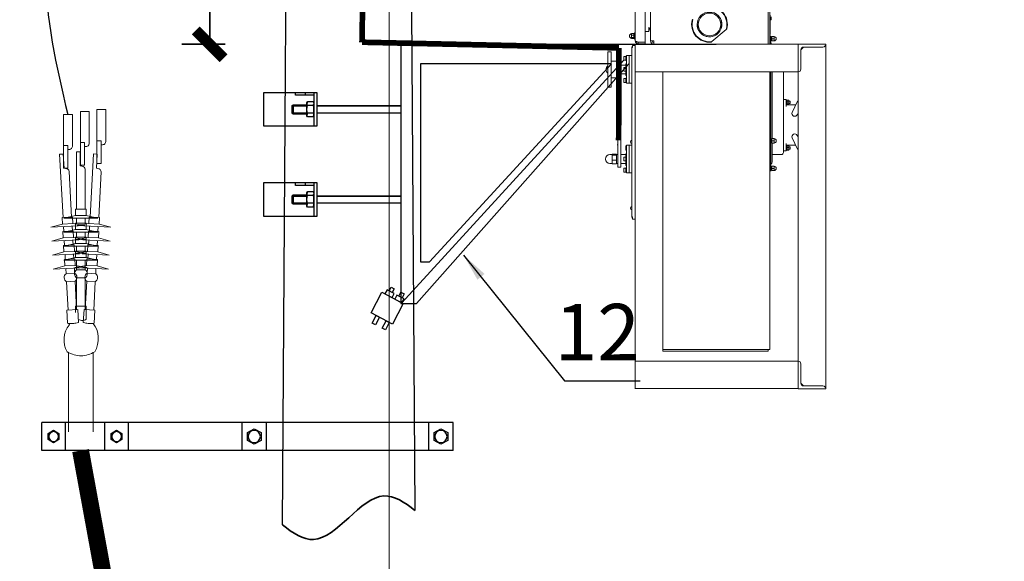
# Model space of a CAD drawing. Units: millimetres. Extents: x 253023 to 1395391, y 1795409 to 2682259.
# Drawn here: x 260097 to 260150, y 2679770 to 2679799 of the extents above; entities that cross this region are included whole.
import ezdxf
from ezdxf.enums import TextEntityAlignment as Align

# ---------------------------------------------------------------- set-up
doc = ezdxf.new("R2010")
doc.units = ezdxf.units.MM
doc.layers.add('SX', color=3, linetype='Continuous')
doc.layers.add('标识', color=7, linetype='Continuous', lineweight=25)
doc.layers.add('设备', color=7, linetype='Continuous', lineweight=35)
doc.styles.add('2013dx', font='gbenor.shx', dxfattribs={"bigfont": 'gbcbig.shx'})
doc.styles.add('宋体', font='txt')
doc.dimstyles.new('2013dx', dxfattribs={"dimtxt": 3.5, "dimasz": 1.5, "dimexe": 1.5, "dimexo": 2, "dimgap": 1, "dimtad": 1, "dimdec": 0, "dimlfac": 20, "dimzin": 0, "dimdsep": 46, "dimtxsty": '2013dx', "dimblk": 'ARCHTICK', "dimcen": 0.09, "dimclrd": 256, "dimclre": 256, "dimclrt": 256, "dimaunit": 1, "dimazin": 1, "dimtfac": 1, "dimtdec": 0, "dimtofl": 0, "dimtmove": 0, "dimatfit": 3, "dimfxl": 1.5, "dimtolj": 1, "dimtzin": 0, "dimlwd": -1, "dimlwe": -1, "dimarcsym": 0})
doc.dimstyles.new('红色 档距标注', dxfattribs={"dimtxt": 3.5, "dimasz": 0, "dimexe": 0.18, "dimexo": 0.0625, "dimgap": 2, "dimtad": 1, "dimdec": 0, "dimzin": 0, "dimdsep": 46, "dimtxsty": '宋体', "dimcen": 0, "dimse1": 1, "dimse2": 1, "dimsd1": 1, "dimsd2": 1, "dimclrt": 1, "dimaunit": 1, "dimadec": 3, "dimazin": 0, "dimtfac": 1, "dimtdec": 0, "dimtofl": 0, "dimtmove": 0, "dimatfit": 3, "dimfxl": 1, "dimtolj": 1, "dimtzin": 0, "dimarcsym": 0})

# ---------------------------------------------------------------- blocks, each defined once
blk = doc.blocks.new('A$C230C7660')
for p, q in [((-21.88, 0), (51.13, 0)), ((-21.88, -5), (-21.88, 0)), ((-21.88, -5), (-21.88, 0)), ((-21.88, -5), (-21.88, 0)), ((-21.88, -5), (-21.88, 0)), ((-17.58, -5), (-17.58, 0)), ((-17.58, -5), (-17.58, 0)), ((-17.58, -5), (-17.58, 0)), ((-17.58, -5), (-17.58, 0)), ((11.27, -5), (11.27, 0)), ((11.27, -5), (11.27, 0)), ((11.27, -5), (11.27, 0)), ((11.27, -5), (11.27, 0)), ((15.57, -5), (15.57, 0)), ((15.57, -5), (15.57, 0)), ((15.57, -5), (15.57, 0)), ((15.57, -5), (15.57, 0)), ((35.79, 0), (35.79, -5)), ((39.93, -5), (39.93, 0)), ((46.98, 0), (46.98, -5)), ((51.13, -5), (51.13, 0)), ((-21.88, -5), (51.13, -5))]:
    blk.add_line(p, q)
for points in [[(-20.93, -3.19), (-19.73, -3.88), (-18.53, -3.19), (-18.53, -1.81), (-19.73, -1.11), (-20.93, -1.81)], [(12.22, -3.19), (13.42, -3.88), (14.62, -3.19), (14.62, -1.81), (13.42, -1.11), (12.22, -1.81)], [(36.91, -3.05), (37.86, -3.6), (38.81, -3.05), (38.81, -1.95), (37.86, -1.4), (36.91, -1.95)], [(48.1, -3.05), (49.05, -3.6), (50.01, -3.05), (50.01, -1.95), (49.05, -1.4), (48.1, -1.95)]]:
    blk.add_lwpolyline(points, close=True)
for centre, radius in [((-19.73, -2.5), 1.09), ((13.42, -2.5), 1.09), ((37.86, -2.5), 0.869), ((49.05, -2.5), 0.869)]:
    blk.add_circle(centre, radius)
blk = doc.blocks.new('PVB侧')
at = {"color": 7, "linetype": 'Continuous', "lineweight": 15}
for p, q in [((-654.8, 152.9), (-654.8, 5.9)), ((-651.9, 153.9), (-651.9, 5.9)), ((-443.1, 150.9), (-443.1, 6.1)), ((-433.8, 3.9), (-433.8, 152.9)), ((-416.2, 5.9), (-416.2, 150.9)), ((-657.4, 43.6), (-657.4, 49)), ((-657.4, 43.6), (-655.8, 43.6)), ((-655.8, 36.8), (-655.8, 51.5)), ((-655.8, 17.2), (-655.8, 36.8)), ((-577.5, 26.3), (-552.1, 4.7)), ((-440.2, 22.7), (-440.2, 29.6)), ((-433.8, 22.7), (-440.2, 22.7)), ((-414.6, 20.1), (-416.2, 20.1)), ((-414.6, 14.7), (-414.6, 20.1)), ((-413.5, 18.6), (-414.6, 18.6)), ((-413.5, 19.2), (-413.5, 16.4)), ((-409.6, 19.2), (-413.5, 19.2)), ((-409.6, 19.2), (-409.6, 17.8)), ((-409.6, 17.8), (-409.6, 16.4)), ((-662.5, 13.7), (-658.5, 13.7)), ((-662.5, 11.8), (-662.5, 13.7)), ((-662.5, 9.8), (-662.5, 11.8)), ((-662.5, 7.8), (-662.5, 9.8)), ((-662.5, 9.8), (-658.5, 9.8)), ((-662.5, 5.9), (-662.5, 7.8)), ((-662.5, 5.9), (-658.5, 5.9)), ((-658.5, 9.8), (-658.5, 13.7)), ((-656.8, 12.3), (-658.5, 12.3)), ((-658.5, 5.9), (-658.5, 9.8)), ((-658.5, 7.3), (-656.8, 7.3)), ((-656.8, 0), (-656.8, 14.7)), ((-656.8, 14.7), (-654.8, 14.7)), ((-655.8, 17.2), (-654.8, 17.2)), ((-654.8, 0), (-654.8, 5.9)), ((-651.9, 5.9), (-651.9, 0)), ((-449, 5.9), (-449, 0)), ((-446.1, 6), (-446.1, 5.9)), ((-443.1, 5.9), (-446.1, 5.9)), ((-443.1, 6.1), (-443.1, 5.9)), ((-433.8, 3.9), (-433.8, 1)), ((-433.8, 3.9), (-421.1, 3.9)), ((-421.1, 3.9), (-433.8, 3.9)), ((-433.8, 1), (-421.1, 1)), ((-416.2, 9.3), (-414.6, 9.3)), ((-414.6, 9.3), (-414.6, 14.7)), ((-414.6, 10.8), (-413.5, 10.8)), ((-413.5, 16.4), (-413.5, 11.9)), ((-409.6, 16.4), (-413.5, 16.4)), ((-413.5, 11.9), (-413.5, 10.2)), ((-409.6, 11.9), (-413.5, 11.9)), ((-409.6, 10.2), (-413.5, 10.2)), ((-409.6, 16.4), (-409.6, 14.2)), ((-409.6, 14.2), (-409.6, 11.9)), ((-409.6, 11.9), (-409.6, 11.1)), ((-409.6, 11.1), (-409.6, 10.2)), ((-754.3, 0), (-754.3, -611.8)), ((-705.3, 0), (-754.3, 0)), ((-749.4, -4.9), (-715.1, -4.9)), ((-749.4, -4.9), (-715.1, -4.9)), ((-715.1, -4.9), (-710.2, -9.8)), ((-710.2, -9.8), (-710.2, -44.1)), ((-710.2, -9.8), (-710.2, -44.1)), ((-705.3, -49), (-705.3, 0)), ((-705.3, 0), (-705.3, -49)), ((-654.8, 0), (-705.3, 0)), ((-651.9, 0), (-654.8, 0)), ((-449, 0), (-651.9, 0)), ((-416.2, 0), (-449, 0)), ((-416.2, 0), (-416.2, -49)), ((-416.2, -2), (-411.4, -2)), ((-411.4, -5.9), (-411.4, -2)), ((-411.4, -5.9), (-410.3, -5.9)), ((-410.3, -306.7), (-410.3, -5.9)), ((-373.1, -13.2), (-373.1, -76)), ((-367.2, -13.2), (-373.1, -13.2)), ((-367.2, -13.2), (-367.2, -76)), ((-405.4, -20.1), (-410.3, -20.1)), ((-405.4, -20.1), (-405.4, -69.1)), ((-405.4, -69.1), (-405.4, -20.1)), ((-400.5, -20.1), (-405.4, -20.1)), ((-400.5, -69.1), (-400.5, -20.1)), ((-399.5, -21.1), (-400.5, -21.1)), ((-400.5, -28.9), (-399.5, -28.9)), ((-399.5, -21.1), (-399.5, -26.6)), ((-395.8, -21.6), (-399.5, -21.6)), ((-399.5, -26.6), (-399.5, -28.9)), ((-399.5, -28.4), (-395.8, -28.4)), ((-395.6, -21.8), (-395.6, -28.2)), ((-390.7, -29.9), (-390.7, -59.3)), ((-384.7, -29.9), (-390.7, -29.9)), ((-376.1, -29.9), (-384.7, -29.9)), ((-376.1, -29.9), (-373.1, -29.9)), ((-705.3, -49), (-705.3, -611.8)), ((-416.2, -49), (-705.3, -49)), ((-679.3, -179.3), (-679.3, -49)), ((-659.5, -167.6), (-659.5, -49)), ((-656.8, -49), (-656.8, -179.3)), ((-654.8, -542.2), (-654.8, -49)), ((-465.2, -545.2), (-465.2, -49)), ((-416.2, -49), (-465.2, -49)), ((-416.2, -562.8), (-416.2, -49)), ((-399.5, -35), (-400.5, -35)), ((-399.5, -40.7), (-400.5, -40.7)), ((-400.5, -48.5), (-399.5, -48.5)), ((-399.5, -40.7), (-399.5, -35)), ((-399.4, -37.1), (-399.5, -37.1)), ((-399.5, -40.7), (-399.5, -48.5)), ((-395.8, -41.2), (-399.5, -41.2)), ((-399.5, -48), (-395.8, -48)), ((-399.5, -53.1), (-399.5, -48.5)), ((-399.5, -52), (-399.4, -52)), ((-399.4, -36.8), (-399.4, -41.2)), ((-391.2, -36.8), (-399.4, -36.8)), ((-399.4, -48), (-399.4, -52.4)), ((-399.4, -52.4), (-391.2, -52.4)), ((-395.6, -41.4), (-395.6, -45.2)), ((-395.6, -45.2), (-395.6, -47.8)), ((-391.2, -39.7), (-391.2, -36.8)), ((-390.7, -37.2), (-391.2, -36.8)), ((-390.7, -39.7), (-391.2, -39.7)), ((-391.2, -52.4), (-391.2, -49.5)), ((-390.7, -49.5), (-391.2, -49.5)), ((-391.2, -52.4), (-390.7, -51.9)), ((-410.3, -69.1), (-405.4, -69.1)), ((-405.4, -69.1), (-400.5, -69.1)), ((-400.5, -55.5), (-399.5, -55.5)), ((-399.5, -60.3), (-400.5, -60.3)), ((-400.5, -68.1), (-399.5, -68.1)), ((-399.5, -54.3), (-399.5, -53.1)), ((-399.5, -55.5), (-399.5, -54.3)), ((-399.5, -60.3), (-399.5, -68.1)), ((-395.8, -60.8), (-399.5, -60.8)), ((-399.5, -67.6), (-395.8, -67.6)), ((-395.6, -61), (-395.6, -67.4)), ((-390.7, -59.3), (-384.7, -59.3)), ((-384.7, -59.3), (-376.1, -59.3)), ((-376.1, -59.3), (-373.1, -59.3)), ((-367.2, -58.5), (-367.1, -58.5)), ((-373.1, -76), (-367.2, -76)), ((-704.1, -101.2), (-705.3, -101.2)), ((-694.9, -120.9), (-704.1, -101.2)), ((-691.1, -104.9), (-691.1, -100.9)), ((-689.1, -100.9), (-691.1, -100.9)), ((-691.1, -104.9), (-689.1, -104.9)), ((-689.1, -99.2), (-689.1, -102.3)), ((-686, -99.2), (-689.1, -99.2)), ((-689.1, -102.3), (-689.1, -106)), ((-686, -102.3), (-689.1, -102.3)), ((-686, -99.2), (-686, -102.3)), ((-685.2, -99.7), (-686, -99.7)), ((-686, -102.3), (-686, -106)), ((-685.2, -99), (-685.2, -106.8)), ((-684.2, -99), (-685.2, -99)), ((-684.2, -102.9), (-684.2, -98)), ((-684.2, -98), (-679.3, -98)), ((-684.2, -102.9), (-684.2, -110.7)), ((-390.8, -87.5), (-390.8, -92.9)), ((-384.9, -87.5), (-390.8, -87.5)), ((-390.8, -92.9), (-390.8, -191.7)), ((-384.9, -87.5), (-384.9, -92.9)), ((-705.3, -121.8), (-703.8, -125.1)), ((-701, -107.8), (-684.2, -107.8)), ((-689.1, -106), (-689.1, -106.6)), ((-686, -106), (-689.1, -106)), ((-686, -106.6), (-689.1, -106.6)), ((-686, -106), (-686, -106.6)), ((-686, -106.1), (-685.2, -106.1)), ((-685.2, -106.8), (-684.2, -106.8)), ((-384.9, -120.3), (-384.9, -191.7)), ((-384.9, -124.2), (-384.9, -154.4)), ((-383.9, -124.2), (-383.9, -154.4)), ((-383.9, -142.3), (-383.9, -142.3)), ((-383.9, -144.4), (-383.9, -144.4)), ((-703.8, -162.1), (-705.3, -165.3)), ((-704.1, -186), (-694.9, -166.2)), ((-662.5, -167.6), (-658.5, -167.6)), ((-662.5, -169.5), (-662.5, -167.6)), ((-662.5, -171.5), (-662.5, -169.5)), ((-662.5, -171.5), (-658.5, -171.5)), ((-662.5, -173.5), (-662.5, -171.5)), ((-662.5, -175.4), (-662.5, -173.5)), ((-658.5, -171.5), (-658.5, -167.6)), ((-656.8, -169), (-658.5, -169)), ((-658.5, -175.4), (-658.5, -171.5)), ((-658.5, -173.9), (-656.8, -173.9)), ((-410.3, -168.6), (-410.1, -168.6)), ((-410.1, -296), (-410.1, -168.6)), ((-383.9, -165.4), (-383.9, -165.4)), ((-705.3, -186), (-704.1, -186)), ((-684.2, -179.3), (-701, -179.3)), ((-691.1, -186.2), (-691.1, -182.3)), ((-689.1, -182.3), (-691.1, -182.3)), ((-691.1, -186.2), (-689.1, -186.2)), ((-689.1, -180.5), (-689.1, -183.6)), ((-686, -180.5), (-689.1, -180.5)), ((-689.1, -183.6), (-689.1, -187.3)), ((-686, -183.6), (-689.1, -183.6)), ((-689.1, -187.3), (-689.1, -187.9)), ((-686, -187.3), (-689.1, -187.3)), ((-686, -187.9), (-689.1, -187.9)), ((-686, -180.5), (-686, -183.6)), ((-685.2, -181.1), (-686, -181.1)), ((-686, -183.6), (-686, -187.3)), ((-686, -187.3), (-686, -187.9)), ((-686, -187.4), (-685.2, -187.4)), ((-685.2, -180.3), (-685.2, -188.2)), ((-684.2, -180.3), (-685.2, -180.3)), ((-685.2, -188.2), (-684.2, -188.2)), ((-684.2, -176.4), (-684.2, -184.2)), ((-684.2, -189.1), (-684.2, -184.2)), ((-679.3, -189.1), (-684.2, -189.1)), ((-679.3, -192.1), (-679.3, -179.3)), ((-662.5, -175.4), (-658.5, -175.4)), ((-659.5, -179.3), (-659.5, -175.4)), ((-659.5, -208.9), (-659.5, -179.3)), ((-656.8, -225.4), (-656.8, -179.3)), ((-405.4, -179.3), (-410.1, -179.3)), ((-405.4, -228.3), (-405.4, -179.3)), ((-405.4, -179.3), (-405.4, -228.3)), ((-400.5, -179.3), (-405.4, -179.3)), ((-400.5, -228.3), (-400.5, -179.3)), ((-399.5, -180.3), (-400.5, -180.3)), ((-400.5, -188.2), (-399.5, -188.2)), ((-399.5, -180.3), (-399.5, -188.2)), ((-390.8, -191.7), (-390.8, -218.5)), ((-383.9, -178.7), (-384.9, -178.7)), ((-384.9, -191.7), (-384.9, -218.5)), ((-659.5, -196), (-675.4, -196)), ((-399.5, -194.8), (-400.5, -194.8)), ((-399.5, -199.9), (-400.5, -199.9)), ((-400.5, -207.8), (-399.5, -207.8)), ((-399.5, -199.9), (-399.5, -194.8)), ((-390.8, -196), (-399.5, -196)), ((-399.5, -207.8), (-399.5, -199.9)), ((-395.8, -200.4), (-399.5, -200.4)), ((-399.5, -207.3), (-395.8, -207.3)), ((-399.5, -212.5), (-399.5, -207.8)), ((-395.6, -200.6), (-395.6, -207.1)), ((-383, -195.9), (-384.9, -195.9)), ((-383, -195.9), (-383, -195.2)), ((-383, -195.2), (-375.1, -195.2)), ((-383, -195.9), (-383, -196.5)), ((-383, -197.2), (-383, -196.5)), ((-383, -197.2), (-375.1, -197.2)), ((-383, -200.4), (-383, -197.2)), ((-383, -200.4), (-383, -200.8)), ((-383, -200.8), (-383, -202.7)), ((-383, -205.9), (-383, -202.7)), ((-383, -205.9), (-375.1, -205.9)), ((-383, -208.3), (-383, -205.9)), ((-383, -208.3), (-383, -210.1)), ((-375.1, -196.2), (-375.1, -195.2)), ((-371.2, -196), (-375.1, -196)), ((-375.1, -197.2), (-375.1, -196.2)), ((-375.1, -201.6), (-375.1, -197.2)), ((-375.1, -205.9), (-375.1, -201.6)), ((-375.1, -209.2), (-375.1, -205.9)), ((-375.1, -212.5), (-375.1, -209.2)), ((-662.5, -216.6), (-658.5, -216.6)), ((-662.5, -218.5), (-662.5, -216.6)), ((-662.5, -220.5), (-662.5, -218.5)), ((-662.5, -222.5), (-662.5, -220.5)), ((-662.5, -220.5), (-658.5, -220.5)), ((-662.5, -224.4), (-662.5, -222.5)), ((-662.5, -224.4), (-658.5, -224.4)), ((-658.5, -220.5), (-658.5, -216.6)), ((-656.8, -218), (-658.5, -218)), ((-658.5, -224.4), (-658.5, -220.5)), ((-658.5, -223), (-656.8, -223)), ((-400.5, -215.4), (-399.5, -215.4)), ((-399.5, -219.5), (-400.5, -219.5)), ((-399.5, -211.7), (-390.8, -211.7)), ((-399.5, -213.9), (-399.5, -212.5)), ((-399.5, -215.4), (-399.5, -213.9)), ((-399.5, -219.5), (-399.5, -219.8)), ((-399.5, -219.8), (-399.5, -227.4)), ((-395.8, -220), (-399.5, -220)), ((-399.5, -226.9), (-395.8, -226.9)), ((-395.6, -220.2), (-395.6, -226.7)), ((-390.8, -218.5), (-384.9, -218.5)), ((-384.9, -211.8), (-383, -211.8)), ((-383, -212.5), (-383, -210.1)), ((-383, -212.5), (-375.1, -212.5)), ((-375.1, -211.7), (-371.2, -211.7)), ((-410.1, -228.3), (-405.4, -228.3)), ((-405.4, -228.3), (-400.5, -228.3)), ((-400.5, -227.4), (-399.5, -227.4)), ((-410.3, -296), (-410.1, -296)), ((-416.2, -310.7), (-411.4, -310.7)), ((-410.3, -306.7), (-411.4, -306.7)), ((-411.4, -310.7), (-411.4, -306.7)), ((-650.9, -542.2), (-654.8, -542.2)), ((-651.9, -545.2), (-651.9, -542.2)), ((-647, -545.2), (-651.9, -545.2)), ((-650.9, -542.2), (-465.2, -542.2)), ((-647, -545.2), (-465.2, -545.2)), ((-710.2, -567.7), (-710.2, -602)), ((-710.2, -567.7), (-710.2, -602)), ((-705.3, -611.8), (-705.3, -562.8)), ((-705.3, -562.8), (-416.2, -562.8)), ((-705.3, -611.8), (-705.3, -562.8)), ((-416.2, -562.8), (-465.2, -562.8)), ((-416.2, -562.8), (-416.2, -611.8)), ((-754.3, -611.8), (-705.3, -611.8)), ((-715.1, -606.9), (-749.4, -606.9)), ((-715.1, -606.9), (-749.4, -606.9)), ((-710.2, -602), (-715.1, -606.9)), ((-705.3, -611.4), (-416.2, -611.4))]:
    blk.add_line(p, q, dxfattribs=at)
for p, q in [((0, 0), (-560, 0)), ((0, 0), (0, -460.5)), ((-27.5, -460.5), (-404.8, -35)), ((-374.2, -35), (-35, -35)), ((-50.6, -386.7), (-374, -35)), ((-35, -35), (-35, -386.7)), ((243.4, -85.6), (149.6, -85.6)), ((149.6, -85.6), (149.6, -145.6)), ((187.3, -85.6), (154.6, -85.6)), ((154.6, -85.6), (154.6, -90.6)), ((154.6, -85.6), (154.6, -145.6)), ((169.6, -90.6), (169.6, -85.6)), ((187.3, -90.6), (187.3, -85.6)), ((243.4, -145.6), (243.4, -85.6)), ((154.6, -90.6), (187.3, -90.6)), ((155.7, -102.1), (154.6, -103.9)), ((155.7, -102.1), (165.8, -102.1)), ((165.8, -102.1), (166.9, -105.5)), ((166.9, -103.9), (165.8, -102.1)), ((166.9, -105.5), (166.9, -103.9)), ((149.6, -109.6), (0, -109.6)), ((0, -109.6), (149.6, -109.6)), ((149.6, -121.6), (0, -121.6)), ((149.6, -121.6), (0, -121.6)), ((154.6, -115.6), (154.6, -105.5)), ((155.7, -108.8), (154.6, -105.5)), ((154.6, -125.7), (154.6, -115.6)), ((155.7, -108.8), (165.8, -108.8)), ((155.7, -122.4), (165.8, -122.4)), ((165.8, -122.4), (166.9, -125.7)), ((166.9, -115.6), (166.9, -105.5)), ((191.6, -107.6), (166.9, -107.6)), ((193.6, -109.6), (166.9, -109.6)), ((166.9, -125.7), (166.9, -115.6)), ((193.6, -121.6), (166.9, -121.6)), ((193.6, -109.6), (191.6, -107.6)), ((191.6, -107.6), (191.6, -123.6)), ((193.6, -121.6), (191.6, -123.6)), ((193.6, -109.6), (193.6, -121.6)), ((155.7, -129.1), (154.6, -125.7)), ((154.6, -127.3), (155.7, -129.1)), ((155.7, -129.1), (165.8, -129.1)), ((165.8, -129.1), (166.9, -127.3)), ((191.6, -123.6), (166.9, -123.6)), ((166.9, -127.3), (166.9, -125.7)), ((149.6, -145.6), (243.4, -145.6)), ((149.6, -245.6), (149.6, -305.6)), ((243.4, -245.6), (149.6, -245.6)), ((154.6, -245.6), (154.6, -305.6)), ((154.6, -245.6), (154.6, -250.6)), ((187.3, -245.6), (154.6, -245.6)), ((154.6, -250.6), (187.3, -250.6)), ((155.7, -262.1), (154.6, -263.9)), ((155.7, -262.1), (165.8, -262.1)), ((166.9, -263.9), (165.8, -262.1)), ((165.8, -262.1), (166.9, -265.5)), ((169.6, -250.6), (169.6, -245.6)), ((187.3, -250.6), (187.3, -245.6)), ((243.4, -305.6), (243.4, -245.6)), ((0, -269.6), (149.6, -269.6)), ((149.6, -269.6), (0, -269.6)), ((155.7, -268.8), (154.6, -265.5)), ((154.6, -275.6), (154.6, -265.5)), ((154.6, -285.7), (154.6, -275.6)), ((155.7, -268.8), (165.8, -268.8)), ((166.9, -265.5), (166.9, -263.9)), ((166.9, -275.6), (166.9, -265.5)), ((191.6, -267.6), (166.9, -267.6)), ((193.6, -269.6), (166.9, -269.6)), ((166.9, -285.7), (166.9, -275.6)), ((191.6, -267.6), (191.6, -283.6)), ((193.6, -269.6), (191.6, -267.6)), ((193.6, -269.6), (193.6, -281.6)), ((149.6, -281.6), (0, -281.6)), ((149.6, -281.6), (0, -281.6)), ((155.7, -289.1), (154.6, -285.7)), ((154.6, -287.3), (155.7, -289.1)), ((155.7, -282.4), (165.8, -282.4)), ((155.7, -289.1), (165.8, -289.1)), ((165.8, -282.4), (166.9, -285.7)), ((165.8, -289.1), (166.9, -287.3)), ((193.6, -281.6), (166.9, -281.6)), ((191.6, -283.6), (166.9, -283.6)), ((166.9, -287.3), (166.9, -285.7)), ((193.6, -281.6), (191.6, -283.6)), ((149.6, -305.6), (243.4, -305.6))]:
    blk.add_line(p, q)
at = {"color": 4}
for p, q in [((-35, -386.7), (-50.6, -386.7)), ((0, -460.5), (-27.5, -460.5)), ((0, -460.5), (0, -460.5))]:
    blk.add_line(p, q, dxfattribs=at)
at = {"color": 7, "linetype": 'Continuous', "lineweight": 15}
blk.add_lwpolyline([(-449, 5.9), (-448, 5.9), (-447, 5.9), (-446.1, 6), (-445.2, 6), (-444.5, 6), (-443.9, 6), (-443.5, 6), (-443.2, 6.1), (-443.1, 6.1)], dxfattribs=at)
for radius in [22, 20.1, 20.1]:
    blk.add_circle((-548, 35.3), radius, dxfattribs=at)
for centre, radius, start, end in [((-548, 35.3), 31.8, 84.9817, 194.2325), ((-548, 35.3), 30.9, 82.3327, 196.8816), ((-548, 35.3), 22, 139.6071, 319.6071), ((-548, 35.3), 30.9, 262.3327, 16.8816), ((-548, 35.3), 31.8, 264.9817, 14.2325), ((-548, 35.3), 22, 319.6071, 0), ((-440.2, 23.5), 2.94, 90, 180), ((-440.2, 23.5), 5.88, 90, 97.9571), ((-409.6, 14.7), 3.92, 0, 90), ((-662.5, 9.8), 3.92, 90, 270), ((-655.5, -1.8), 3.92, 116.7437, 152.5795), ((-657.8, 2.6), 0.98, 296.7437, 0), ((-449, 5.9), 5.88, 270, 0), ((-449, 5.9), 2.94, 270, 0), ((-409.6, 14.7), 3.92, 270, 0), ((-749.4, 0), 4.9, 180, 270), ((-749.4, 0), 4.9, 180, 270), ((-715.1, -9.8), 4.9, 0, 90), ((-395.8, -21.8), 0.196, 0, 90), ((-395.8, -28.2), 0.196, 270, 360), ((-705.3, -44.1), 4.9, 180, 270), ((-705.3, -44.1), 4.9, 180, 270), ((-395.8, -41.4), 0.196, 360, 90), ((-395.8, -47.8), 0.196, 270, 360), ((-372.1, -44.6), 7.84, 309.6279, 51.3178), ((-395.8, -61), 0.196, 0, 90), ((-395.8, -67.4), 0.196, 270, 360), ((-699.3, -123), 4.9, 205.0294, 25.0294), ((-699.3, -164.1), 4.9, 334.9706, 154.9706), ((-662.5, -171.5), 3.92, 90, 270), ((-411, -173.5), 3.06, 0, 73.9188), ((-411, -173.5), 3.06, 286.0812, 0), ((-675.4, -192.1), 3.92, 180, 270), ((-655.5, -208.9), 3.92, 180, 243.2563), ((-395.8, -200.6), 0.196, 0, 90), ((-395.8, -207.1), 0.196, 270, 0), ((-371.2, -203.8), 7.84, 0, 90), ((-371.2, -203.8), 7.84, 270, 0), ((-662.5, -220.5), 3.92, 90, 270), ((-657.8, -213.3), 0.98, 0, 63.2563), ((-395.8, -220.2), 0.196, 0, 90), ((-395.8, -226.7), 0.196, 270, 0), ((-411, -291.1), 3.06, 0, 73.9188), ((-411, -291.1), 3.06, 286.0812, 0), ((-705.3, -567.7), 4.9, 90, 180), ((-705.3, -567.7), 4.9, 90, 180), ((-749.4, -611.8), 4.9, 90, 180), ((-749.4, -611.8), 4.9, 90, 180), ((-715.1, -602), 4.9, 270, 0)]:
    blk.add_arc(centre, radius, start, end, dxfattribs=at)
for centre, radius, start, end in [((160.7, -105.5), 6.06, 145.8365, 179.7793), ((180.1, -116.1), 25.5, 163.5105, 178.9015), ((177.7, -115.5), 23.1, 180.2689, 197.3191), ((160.7, -125.8), 6.06, 145.8365, 179.7793), ((160.8, -105.4), 6.06, 325.8365, 359.7793), ((141.4, -116.1), 25.5, 1.0985, 16.4895), ((143.8, -115.5), 23.1, 342.6809, 359.7311), ((160.8, -125.7), 6.06, 325.8365, 359.7793), ((160.7, -265.5), 6.06, 145.8365, 179.7793), ((180.1, -276.1), 25.5, 163.5105, 178.9015), ((177.7, -275.5), 23.1, 180.2689, 197.3191), ((160.8, -265.4), 6.06, 325.8365, 359.7793), ((141.4, -276.1), 25.5, 1.0985, 16.4895), ((143.8, -275.5), 23.1, 342.6809, 359.7311), ((160.7, -285.8), 6.06, 145.8365, 179.7793), ((160.8, -285.7), 6.06, 325.8365, 359.7793)]:
    blk.add_arc(centre, radius, start, end)
blk.add_ellipse((-440.2, 23.7), major_axis=(0, 5.88), ratio=0.5, start_param=0, end_param=1.570796, dxfattribs=at)
for points, degree in [([(-518.5, 44.2), (-517.1, 43.1)], 1), ([(-577.5, 26.3), (-578.9, 27.4)], 1), ([(-550.8, 3.6), (-552.1, 4.7)], 1), ([(-421.1, 3.9), (-421.1, 2.9), (-421.1, 2), (-421.1, 1)], 3)]:
    blk.add_open_spline(points, degree=degree, dxfattribs=at)
for points, knots in [([(-416.2, 5.9), (-416.2, 5.2), (-416.3, 4.6), (-416.8, 3.4), (-417.2, 2.9), (-418.1, 2), (-418.6, 1.6), (-419.8, 1.1), (-420.4, 1), (-421.1, 1)], [0, 0, 0, 0, 0.25, 0.25, 0.5, 0.5, 0.75, 0.75, 1, 1, 1, 1]), ([(-421.1, 3.9), (-420.4, 4.1), (-419.8, 4.3), (-418.6, 4.6), (-418.1, 4.7), (-417.2, 5.1), (-416.8, 5.2), (-416.3, 5.6), (-416.2, 5.7), (-416.2, 5.9)], [0, 0, 0, 0, 0.25, 0.25, 0.5, 0.5, 0.75, 0.75, 1, 1, 1, 1]), ([(-420.2, 4.2), (-420.2, 4.1), (-420.5, 3.9), (-420.8, 3.9), (-421.1, 3.9)], [0, 0, 0, 0, 0.17648, 1, 1, 1, 1]), ([(-410.3, -5.9), (-410.4, -5.4), (-410.5, -4.5), (-410.9, -3.6), (-411.4, -3.2), (-411.4, -3.2)], [0, 0, 0, 0, 0.456144, 0.912369, 1, 1, 1, 1]), ([(-411.4, -309.4), (-411.2, -309.2), (-410.7, -308.6), (-410.3, -307.6), (-410.3, -306.9), (-410.3, -306.7)], [0, 0, 0, 0, 0.341788, 0.799801, 1, 1, 1, 1])]:
    blk.add_open_spline(points, degree=3, knots=knots, dxfattribs=at)
blk = doc.blocks.new('_ArchTick')
at = {"color": 0, "linetype": 'ByBlock', "const_width": 0.4}
blk.add_lwpolyline([(-0.5, -0.5), (0.5, 0.5)], dxfattribs=at)
blk = doc.blocks.new('*D337')
at = {"layer": 'Defpoints', "color": 0, "transparency": 16777216}
for p in [(260110.223, 2679810.503), (260107.382, 2679797.557), (260110.223, 2679797.557)]:
    blk.add_point(p, dxfattribs=at)
at = {"layer": '设备', "transparency": 16777216}
for p, q in [((260108.223, 2679810.503), (260105.882, 2679810.503)), ((260107.382, 2679810.503), (260107.382, 2679797.557)), ((260108.223, 2679797.557), (260105.882, 2679797.557))]:
    blk.add_line(p, q, dxfattribs=at)
at = {"layer": '设备', "transparency": 16777216, "xscale": 1.5, "yscale": 1.5, "zscale": 1.5}
for p, rotation in [((260107.382, 2679810.503), 90), ((260107.382, 2679797.557), 270)]:
    blk.add_blockref('_ArchTick', p, dxfattribs=dict(at, rotation=rotation))
at = {"layer": '设备', "transparency": 16777216, "insert": (260104.632, 2679804.03), "char_height": 3.5, "attachment_point": 5, "rotation": 90, "style": '2013dx'}
blk.add_mtext('\\A1;600', dxfattribs=at)
blk = doc.blocks.new('*D363')
at = {"layer": 'Defpoints', "color": 0, "transparency": 16777216}
for p in [(255633.35, 2681183.903), (1395391.279, 1795409.478), (1395391.317, 1795409.527)]:
    blk.add_point(p, dxfattribs=at)
at = {"color": 1, "transparency": 16777216, "insert": (825514.597, 2238299.627), "char_height": 3.5, "attachment_point": 5, "rotation": 322.1471, "style": '宋体'}
blk.add_mtext('\\A1;1443483m', dxfattribs=at)

msp = doc.modelspace()

# ---------------------------------------------------------------- linework, layer by layer
at = {"color": 0, "lineweight": 0}
msp.add_line((260117.059, 2679831.876), (260117.059, 2679710.92), dxfattribs=at)
at = {"color": 0, "lineweight": 13}
for p, q in [((260099.727, 2679793.777), (260099.508, 2679793.777)), ((260099.508, 2679793.777), (260099.508, 2679790.879)), ((260099.984, 2679793.777), (260099.727, 2679793.777)), ((260099.984, 2679792.049), (260099.984, 2679793.777)), ((260100.634, 2679793.934), (260100.415, 2679793.934)), ((260100.415, 2679793.934), (260100.415, 2679791.036)), ((260100.891, 2679793.934), (260100.634, 2679793.934)), ((260100.891, 2679792.206), (260100.891, 2679793.934)), ((260101.526, 2679794.034), (260101.306, 2679794.034)), ((260101.306, 2679794.034), (260101.306, 2679791.136)), ((260101.782, 2679794.034), (260101.526, 2679794.034)), ((260101.782, 2679792.306), (260101.782, 2679794.034)), ((260099.727, 2679792.099), (260099.508, 2679792.099)), ((260099.727, 2679792.099), (260099.727, 2679790.879)), ((260100.634, 2679792.256), (260100.415, 2679792.256)), ((260100.634, 2679792.256), (260100.634, 2679791.036)), ((260101.526, 2679792.356), (260101.306, 2679792.356)), ((260101.526, 2679792.356), (260101.526, 2679791.136)), ((260101.526, 2679791.136), (260101.526, 2679792.137)), ((260099.727, 2679790.879), (260099.727, 2679791.88)), ((260100.634, 2679791.036), (260100.634, 2679792.037)), ((260100.415, 2679791.036), (260100.634, 2679791.036)), ((260101.306, 2679791.136), (260101.526, 2679791.136)), ((260099.508, 2679790.879), (260099.727, 2679790.879))]:
    msp.add_line(p, q, dxfattribs=at)
at = {"color": 7}
for points in [[(260111.306, 2679771.642), (260111.995, 2679875.046)], [(260117.763, 2679875.046), (260117.763, 2679875.046), (260118.447, 2679772.42)]]:
    msp.add_lwpolyline(points, dxfattribs=at)
at = {"color": 0, "lineweight": 0}
msp.add_lwpolyline([(260129.708, 2679796.694), (260117.75, 2679783.619)], dxfattribs=at)
at = {"color": 7}
for points in [[(260116.663, 2679784.184), (260117.819, 2679783.583), (260117.24, 2679782.468), (260116.084, 2679783.069)], [(260116.832, 2679784.096), (260117.217, 2679783.896), (260117.33, 2679784.113), (260116.945, 2679784.314)], [(260117.158, 2679784.465), (260117.332, 2679784.374), (260117.225, 2679784.168), (260117.05, 2679784.259)], [(260117.69, 2679784.188), (260117.864, 2679784.098), (260117.757, 2679783.891), (260117.583, 2679783.982)], [(260117.365, 2679783.819), (260117.75, 2679783.619), (260117.863, 2679783.837), (260117.478, 2679784.037)], [(260116.358, 2679782.926), (260116.533, 2679782.835), (260116.325, 2679782.434), (260116.15, 2679782.525)], [(260116.891, 2679782.649), (260117.066, 2679782.558), (260116.858, 2679782.157), (260116.683, 2679782.248)]]:
    msp.add_lwpolyline(points, close=True, dxfattribs=at)
at = {"color": 7, "const_width": 0.911}
msp.add_lwpolyline([(260106.451, 2679742.718), (260100.421, 2679775.647)], dxfattribs=at)
msp.add_spline([(260132.693, 2679817.193), (260131.488, 2679818.643), (260127.485, 2679820.501), (260117.124, 2679821.094), (260110.12, 2679818.805), (260103.841, 2679813.658), (260099.094, 2679805.505), (260098.55, 2679801.606), (260099.727, 2679793.777)], degree=3)
at = {"color": 0, "lineweight": 13}
for points in [[(260099.984, 2679792.049), (260099.979, 2679792.006), (260099.92, 2679791.863), (260099.762, 2679791.885), (260099.727, 2679791.88)], [(260100.891, 2679792.206), (260100.886, 2679792.163), (260100.828, 2679792.02), (260100.669, 2679792.042), (260100.634, 2679792.037)], [(260101.782, 2679792.306), (260101.777, 2679792.263), (260101.719, 2679792.12), (260101.56, 2679792.142), (260101.526, 2679792.137)]]:
    msp.add_open_spline(points, degree=3, knots=[0.0014518, 0.0014518, 0.0014518, 0.0014518, 0.3684135, 0.6847349, 0.6847349, 0.6847349, 0.6847349], dxfattribs=at)
at = {"layer": 'SX', "color": 0, "lineweight": 13}
for p, q in [((260099.492, 2679791.635), (260099.293, 2679791.624)), ((260099.477, 2679788.211), (260099.293, 2679791.624)), ((260099.533, 2679790.869), (260099.492, 2679791.635)), ((260100.207, 2679788.664), (260100.207, 2679791.766)), ((260100.207, 2679791.766), (260100.406, 2679791.766)), ((260100.406, 2679790.999), (260100.406, 2679791.766)), ((260100.938, 2679788.236), (260101.121, 2679791.649)), ((260101.121, 2679791.649), (260101.32, 2679791.638)), ((260101.278, 2679790.873), (260101.32, 2679791.638)), ((260100.487, 2679790.989), (260100.406, 2679790.999)), ((260099.615, 2679790.864), (260099.533, 2679790.869)), ((260099.939, 2679788.236), (260099.806, 2679790.699)), ((260100.669, 2679788.664), (260100.669, 2679790.814)), ((260101.359, 2679790.858), (260101.278, 2679790.873)), ((260101.399, 2679788.211), (260101.532, 2679790.674)), ((260100.721, 2679788.664), (260100.155, 2679788.664)), ((260100.155, 2679788.664), (260100.155, 2679788.319)), ((260100.721, 2679788.319), (260100.721, 2679788.664)), ((260099.444, 2679787.864), (260098.824, 2679787.688)), ((260099.99, 2679788.239), (260099.425, 2679788.208)), ((260099.425, 2679788.208), (260099.444, 2679787.864)), ((260099.444, 2679787.864), (260100.008, 2679787.895)), ((260100.155, 2679788.319), (260099.526, 2679788.176)), ((260101.35, 2679788.176), (260099.526, 2679788.176)), ((260100.008, 2679787.895), (260099.99, 2679788.239)), ((260100.008, 2679787.895), (260100.644, 2679787.786)), ((260100.155, 2679788.319), (260100.721, 2679788.319)), ((260100.721, 2679787.91), (260100.155, 2679787.91)), ((260100.155, 2679787.91), (260100.155, 2679787.566)), ((260100.207, 2679787.91), (260100.207, 2679788.176)), ((260100.868, 2679787.895), (260100.232, 2679787.786)), ((260100.669, 2679787.91), (260100.669, 2679788.176)), ((260100.721, 2679788.319), (260101.35, 2679788.176)), ((260100.721, 2679787.566), (260100.721, 2679787.91)), ((260100.868, 2679787.895), (260100.886, 2679788.239)), ((260101.432, 2679787.864), (260100.868, 2679787.895)), ((260100.886, 2679788.239), (260101.451, 2679788.208)), ((260101.451, 2679788.208), (260101.432, 2679787.864)), ((260101.432, 2679787.864), (260102.053, 2679787.688)), ((260100.644, 2679787.786), (260098.824, 2679787.688)), ((260100.03, 2679787.486), (260099.466, 2679787.456)), ((260099.466, 2679787.456), (260099.484, 2679787.112)), ((260099.517, 2679787.459), (260099.503, 2679787.724)), ((260100.155, 2679787.566), (260099.526, 2679787.423)), ((260101.35, 2679787.423), (260099.526, 2679787.423)), ((260099.979, 2679787.484), (260099.965, 2679787.749)), ((260100.049, 2679787.142), (260100.03, 2679787.486)), ((260100.155, 2679787.566), (260100.721, 2679787.566)), ((260100.207, 2679787.157), (260100.207, 2679787.423)), ((260100.232, 2679787.786), (260102.053, 2679787.688)), ((260100.669, 2679787.157), (260100.669, 2679787.423)), ((260100.721, 2679787.566), (260101.35, 2679787.423)), ((260100.827, 2679787.142), (260100.846, 2679787.486)), ((260100.846, 2679787.486), (260101.41, 2679787.456)), ((260100.897, 2679787.484), (260100.911, 2679787.749)), ((260101.359, 2679787.459), (260101.373, 2679787.724)), ((260101.41, 2679787.456), (260101.392, 2679787.112)), ((260099.484, 2679787.112), (260098.864, 2679786.935)), ((260100.685, 2679787.033), (260098.864, 2679786.935)), ((260099.484, 2679787.112), (260100.049, 2679787.142)), ((260100.155, 2679786.812), (260099.526, 2679786.669)), ((260099.558, 2679786.706), (260099.543, 2679786.972)), ((260100.02, 2679786.731), (260100.005, 2679786.997)), ((260100.049, 2679787.142), (260100.685, 2679787.033)), ((260100.721, 2679787.157), (260100.155, 2679787.157)), ((260100.155, 2679787.157), (260100.155, 2679786.812)), ((260100.155, 2679786.812), (260100.721, 2679786.812)), ((260100.827, 2679787.142), (260100.192, 2679787.033)), ((260100.192, 2679787.033), (260102.012, 2679786.935)), ((260100.721, 2679786.812), (260100.721, 2679787.157)), ((260100.721, 2679786.812), (260101.35, 2679786.669)), ((260101.392, 2679787.112), (260100.827, 2679787.142)), ((260100.857, 2679786.731), (260100.871, 2679786.997)), ((260101.318, 2679786.706), (260101.333, 2679786.972)), ((260101.392, 2679787.112), (260102.012, 2679786.935)), ((260099.525, 2679786.359), (260098.905, 2679786.183)), ((260100.725, 2679786.281), (260098.905, 2679786.183)), ((260100.071, 2679786.734), (260099.506, 2679786.703)), ((260099.506, 2679786.703), (260099.525, 2679786.359)), ((260099.525, 2679786.359), (260100.089, 2679786.39)), ((260101.35, 2679786.669), (260099.526, 2679786.669)), ((260099.598, 2679785.954), (260099.584, 2679786.219)), ((260100.06, 2679785.979), (260100.046, 2679786.244)), ((260100.089, 2679786.39), (260100.071, 2679786.734)), ((260100.089, 2679786.39), (260100.725, 2679786.281)), ((260100.787, 2679786.39), (260100.151, 2679786.281)), ((260100.151, 2679786.281), (260101.972, 2679786.183)), ((260100.721, 2679786.403), (260100.155, 2679786.403)), ((260100.155, 2679786.403), (260100.155, 2679786.058)), ((260100.207, 2679786.403), (260100.207, 2679786.669)), ((260100.669, 2679786.403), (260100.669, 2679786.669)), ((260100.721, 2679786.058), (260100.721, 2679786.403)), ((260100.787, 2679786.39), (260100.805, 2679786.734)), ((260101.351, 2679786.359), (260100.787, 2679786.39)), ((260100.805, 2679786.734), (260101.37, 2679786.703)), ((260100.816, 2679785.979), (260100.83, 2679786.244)), ((260101.278, 2679785.954), (260101.292, 2679786.219)), ((260101.37, 2679786.703), (260101.351, 2679786.359)), ((260101.351, 2679786.359), (260101.972, 2679786.183)), ((260100.155, 2679786.058), (260099.526, 2679785.916)), ((260101.35, 2679785.916), (260099.526, 2679785.916)), ((260100.111, 2679785.981), (260099.547, 2679785.951)), ((260099.547, 2679785.951), (260099.565, 2679785.607)), ((260100.13, 2679785.637), (260100.111, 2679785.981)), ((260100.155, 2679786.058), (260100.721, 2679786.058)), ((260100.207, 2679785.398), (260100.207, 2679785.916)), ((260100.669, 2679785.398), (260100.669, 2679785.916)), ((260100.721, 2679786.058), (260101.35, 2679785.916)), ((260100.746, 2679785.637), (260100.765, 2679785.981)), ((260100.765, 2679785.981), (260101.329, 2679785.951)), ((260101.329, 2679785.951), (260101.311, 2679785.607)), ((260099.565, 2679785.607), (260098.945, 2679785.43)), ((260100.766, 2679785.528), (260098.945, 2679785.43)), ((260099.565, 2679785.607), (260100.13, 2679785.637)), ((260099.64, 2679785.187), (260099.624, 2679785.467)), ((260100.101, 2679785.212), (260099.64, 2679785.187)), ((260100.101, 2679785.212), (260100.086, 2679785.492)), ((260100.746, 2679785.637), (260100.111, 2679785.528)), ((260100.111, 2679785.528), (260101.931, 2679785.43)), ((260100.13, 2679785.637), (260100.766, 2679785.528)), ((260100.669, 2679785.398), (260100.207, 2679785.398)), ((260101.311, 2679785.607), (260100.746, 2679785.637)), ((260100.775, 2679785.212), (260100.79, 2679785.492)), ((260100.775, 2679785.212), (260101.237, 2679785.187)), ((260101.237, 2679785.187), (260101.252, 2679785.467)), ((260101.311, 2679785.607), (260101.931, 2679785.43)), ((260100.125, 2679784.778), (260099.663, 2679784.753)), ((260099.745, 2679783.225), (260099.663, 2679784.753)), ((260100.207, 2679783.25), (260100.125, 2679784.778)), ((260100.207, 2679783.433), (260100.207, 2679784.962)), ((260100.669, 2679784.962), (260100.207, 2679784.962)), ((260100.669, 2679783.433), (260100.669, 2679784.962)), ((260100.669, 2679783.25), (260100.751, 2679784.778)), ((260100.751, 2679784.778), (260101.213, 2679784.753)), ((260101.131, 2679783.225), (260101.213, 2679784.753)), ((260100.268, 2679783.253), (260099.684, 2679783.222)), ((260099.684, 2679783.222), (260099.722, 2679782.517)), ((260100.73, 2679783.433), (260100.146, 2679783.433)), ((260100.146, 2679783.433), (260100.146, 2679783.101)), ((260100.306, 2679782.549), (260100.268, 2679783.253)), ((260100.57, 2679782.549), (260100.608, 2679783.253)), ((260100.608, 2679783.253), (260101.192, 2679783.222)), ((260100.73, 2679782.727), (260100.73, 2679783.433)), ((260101.192, 2679783.222), (260101.154, 2679782.517)), ((260100.292, 2679782.548), (260100.306, 2679782.549)), ((260100.584, 2679782.548), (260100.57, 2679782.549)), ((260099.778, 2679780.95), (260099.778, 2679776.656)), ((260101.098, 2679780.95), (260101.098, 2679776.656))]:
    msp.add_line(p, q, dxfattribs=at)
at = {"layer": 'SX', "color": 0, "lineweight": 13, "extrusion": (0, 0, -1)}
for centre, major_axis, ratio, start_param, end_param in [((260100.468, 2679790.787), (0.144, 0.144), 1, -0.691023, 0.651932), ((260099.607, 2679790.661), (-0.143, 0.143), 1, 0.824469, 2.1715), ((260101.329, 2679790.658), (0.143, 0.143), 1, -0.638575, 0.708457), ((260099.802, 2679784.978), (0.187, 0.187), 1, 2.909287, 4.837127), ((260100.358, 2679785.18), (-0.187, 0.187), 1, 4.533867, 6.461707), ((260099.962, 2679784.987), (0.187, 0.187), 1, -0.232306, 1.695534), ((260100.914, 2679784.987), (-0.187, 0.187), 1, 4.587651, 6.515491), ((260100.518, 2679785.18), (-0.187, 0.187), 1, 1.392274, 3.320115), ((260101.074, 2679784.978), (-0.187, 0.187), 1, 1.446058, 3.373898), ((260100.438, 2679781.587), (0.231, 1.169), 0.77746, 0.541875, 1.969961), ((260100.439, 2679781.606), (-0.003, 1.122), 0.812099, 4.108706, 5.520852)]:
    msp.add_ellipse(centre, major_axis=major_axis, ratio=ratio, start_param=start_param, end_param=end_param, dxfattribs=at)
at = {"layer": 'SX', "color": 0, "lineweight": 13}
for points, knots in [([(260100.292, 2679782.548), (260100.213, 2679782.529), (260100.025, 2679782.484), (260099.833, 2679782.505), (260099.722, 2679782.517)], [0, 0, 0, 0, 268.282518, 631.178756, 631.178756, 631.178756, 631.178756]), ([(260099.808, 2679782.416), (260099.822, 2679782.44), (260099.841, 2679782.471), (260099.8, 2679782.485), (260099.783, 2679782.492), (260099.772, 2679782.496)], [0, 0, 0, 0, 67.060177, 88.973185, 127.680352, 127.680352, 127.680352, 127.680352]), ([(260100.73, 2679782.727), (260100.667, 2679782.699), (260100.524, 2679782.637), (260100.377, 2679782.693), (260100.296, 2679782.724)], [0, 0, 0, 0, 219.876591, 494.404518, 494.404518, 494.404518, 494.404518]), ([(260100.584, 2679782.548), (260100.663, 2679782.529), (260100.851, 2679782.484), (260101.043, 2679782.505), (260101.154, 2679782.517)], [0, 0, 0, 0, 268.282518, 631.178756, 631.178756, 631.178756, 631.178756]), ([(260101.185, 2679780.968), (260100.944, 2679780.862), (260100.448, 2679780.645), (260099.948, 2679780.858), (260099.691, 2679780.968)], [0, 0, 0, 0, 827.915582, 1706.581179, 1706.581179, 1706.581179, 1706.581179])]:
    msp.add_open_spline(points, degree=3, knots=knots, dxfattribs=at)
at = {"layer": '设备', "const_width": 0.304}
for points in [[(260115.592, 2679797.668), (260116.705, 2679861.599)], [(260129.441, 2679797.36), (260115.592, 2679797.668)], [(260129.441, 2679797.36), (260129.43, 2679792.382)]]:
    msp.add_lwpolyline(points, dxfattribs=at)
at = {"layer": '设备'}
for points, knots in [([(260118.447, 2679772.42), (260117.886, 2679772.87), (260116.673, 2679773.66), (260115.508, 2679772.601), (260114.879, 2679772.029)], [0.351465, 0.351465, 0.351465, 0.351465, 1.608674, 3.080385, 3.080385, 3.080385, 3.080385]), ([(260111.306, 2679771.642), (260111.869, 2679771.19), (260113.084, 2679770.396), (260114.251, 2679771.457), (260114.879, 2679772.029)], [0.347597, 0.347597, 0.347597, 0.347597, 1.608674, 3.080385, 3.080385, 3.080385, 3.080385])]:
    msp.add_open_spline(points, degree=3, knots=knots, dxfattribs=at)

# ---------------------------------------------------------------- block references
at = {"color": 7}
for name, p, xscale, yscale, zscale in [('PVB侧', (260117.692, 2679797.557), -0.03035999997518957, 0.03036000020802021, 0.03036), ('A$C230C7660', (260113.861, 2679777.165), -0.3035999999847263, 0.303600000217557, 0.3036)]:
    msp.add_blockref(name, p, dxfattribs=dict(at, xscale=xscale, yscale=yscale, zscale=zscale))

# ---------------------------------------------------------------- texts
at = {"layer": '标识', "color": 7, "style": '2013dx'}
msp.add_text('12', height=3.036, dxfattribs=at).set_placement((260128.278, 2679781.645), align=Align.MIDDLE)

# ---------------------------------------------------------------- dimensions: what is measured, and where the dimension line sits
dim = msp.add_aligned_dim(p1=(255633.35, 2681183.903), p2=(1395391.317, 1795409.527), distance=-0.062, dimstyle='红色 档距标注', override={"dimpost": 'm', "dimfxl": 1.5, "dimarcsym": 1})
dim.commit()
dim.dimension.update_dxf_attribs({"geometry": '*D363', "text_midpoint": (825514.597, 2238299.627)})
at = {"layer": '设备'}
dim = msp.add_aligned_dim(p1=(260110.223, 2679810.503), p2=(260110.223, 2679797.557), distance=-2.841, text='600', dimstyle='2013dx', dxfattribs=at)
dim.commit()
dim.dimension.update_dxf_attribs({"geometry": '*D337', "text_midpoint": (260104.632, 2679804.03)})

# ---------------------------------------------------------------- leaders
at = {"layer": '标识', "color": 7}
msp.add_leader([(260121.069, 2679786.189), (260126.504, 2679779.416), (260130.596, 2679779.416)], dimstyle='2013dx', dxfattribs=at)

doc.saveas('drawing.dxf')
